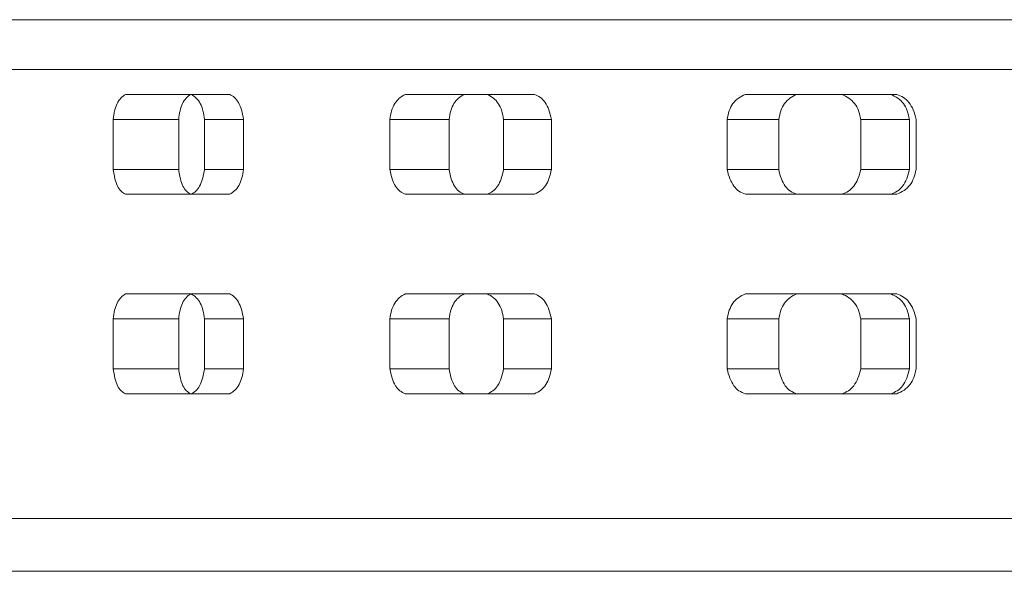
# Model space of a CAD drawing. Units: inches. Extents: x 44 to 254, y -43 to 254.
# Drawn here: x 112 to 113, y 125 to 126 of the extents above; entities that cross this region are included whole.
import ezdxf

# ---------------------------------------------------------------- set-up
doc = ezdxf.new("R2010")
doc.units = ezdxf.units.IN
doc.header["$MEASUREMENT"] = 0

# ---------------------------------------------------------------- blocks, each defined once
blk = doc.blocks.new('block 111')
at = {"color": 7, "lineweight": 9, "true_color": 0xffffff}
blk.add_open_spline([(112.77107, 125.82505), (112.77021, 125.82195), (112.76934, 125.81868), (112.76814, 125.81558), (112.7671, 125.81299), (112.76573, 125.81041), (112.764, 125.80834), (112.76245, 125.80627), (112.76056, 125.80438), (112.75866, 125.80317), (112.75642, 125.8018), (112.75419, 125.80093), (112.75195, 125.80007)], degree=3, knots=[0, 0, 0, 0, 1, 1, 1, 2, 2, 2, 3, 3, 3, 4, 4, 4, 4], dxfattribs=at)
blk = doc.blocks.new('block 112')
at = {"color": 7, "lineweight": 9, "true_color": 0xffffff}
blk.add_open_spline([(112.75195, 125.90015), (112.75436, 125.89912), (112.75694, 125.89791), (112.75918, 125.89636), (112.76125, 125.89499), (112.76314, 125.89309), (112.76487, 125.89102), (112.76642, 125.88878), (112.76779, 125.88655), (112.76883, 125.88379), (112.76986, 125.88103), (112.77038, 125.8781), (112.77107, 125.87518)], degree=3, knots=[0, 0, 0, 0, 1, 1, 1, 2, 2, 2, 3, 3, 3, 4, 4, 4, 4], dxfattribs=at)
blk = doc.blocks.new('block 113')
at = {"color": 7, "lineweight": 9, "true_color": 0xffffff}
blk.add_lwpolyline([(112.77107, 125.87518), (112.77107, 125.82505)], dxfattribs=at)
blk = doc.blocks.new('block 114')
at = {"color": 7, "lineweight": 9, "true_color": 0xffffff}
blk.add_open_spline([(112.41295, 125.82505), (112.41226, 125.82195), (112.41157, 125.81868), (112.41054, 125.81558), (112.40968, 125.81299), (112.40847, 125.81041), (112.40692, 125.80834), (112.40571, 125.80627), (112.40399, 125.80438), (112.40227, 125.80317), (112.40055, 125.8018), (112.39848, 125.80093), (112.39658, 125.80007)], degree=3, knots=[0, 0, 0, 0, 1, 1, 1, 2, 2, 2, 3, 3, 3, 4, 4, 4, 4], dxfattribs=at)
blk = doc.blocks.new('block 115')
at = {"color": 7, "lineweight": 9, "true_color": 0xffffff}
blk.add_open_spline([(112.39658, 125.90015), (112.39865, 125.89912), (112.40089, 125.89791), (112.40279, 125.89636), (112.40468, 125.89499), (112.40623, 125.89309), (112.40761, 125.89102), (112.40899, 125.88878), (112.41019, 125.88655), (112.41105, 125.88379), (112.41192, 125.88103), (112.41243, 125.8781), (112.41295, 125.87518)], degree=3, knots=[0, 0, 0, 0, 1, 1, 1, 2, 2, 2, 3, 3, 3, 4, 4, 4, 4], dxfattribs=at)
blk = doc.blocks.new('block 116')
at = {"color": 7, "lineweight": 9, "true_color": 0xffffff}
blk.add_lwpolyline([(112.41295, 125.87518), (112.41295, 125.82505)], dxfattribs=at)
blk = doc.blocks.new('block 117')
at = {"color": 7, "lineweight": 9, "true_color": 0xffffff}
blk.add_open_spline([(112.11305, 125.82505), (112.11254, 125.82195), (112.11202, 125.81868), (112.11116, 125.81558), (112.1103, 125.81299), (112.10944, 125.81041), (112.10823, 125.80834), (112.1072, 125.80627), (112.10582, 125.80438), (112.10444, 125.80317), (112.10306, 125.8018), (112.10134, 125.80093), (112.09979, 125.80007)], degree=3, knots=[0, 0, 0, 0, 1, 1, 1, 2, 2, 2, 3, 3, 3, 4, 4, 4, 4], dxfattribs=at)
blk = doc.blocks.new('block 118')
at = {"color": 7, "lineweight": 9, "true_color": 0xffffff}
blk.add_open_spline([(112.09979, 125.90015), (112.10151, 125.89912), (112.10323, 125.89791), (112.10479, 125.89636), (112.10634, 125.89499), (112.10771, 125.89309), (112.10875, 125.89102), (112.10995, 125.88878), (112.11081, 125.88655), (112.1115, 125.88379), (112.11236, 125.88103), (112.11271, 125.8781), (112.11305, 125.87518)], degree=3, knots=[0, 0, 0, 0, 1, 1, 1, 2, 2, 2, 3, 3, 3, 4, 4, 4, 4], dxfattribs=at)
blk = doc.blocks.new('block 119')
at = {"color": 7, "lineweight": 9, "true_color": 0xffffff}
blk.add_lwpolyline([(112.11305, 125.87518), (112.11305, 125.82505)], dxfattribs=at)
blk = doc.blocks.new('block 144')
at = {"color": 7, "lineweight": 9, "true_color": 0xffffff}
blk.add_open_spline([(112.02141, 125.82505), (112.0221, 125.82195), (112.02262, 125.81868), (112.02331, 125.81558), (112.024, 125.81299), (112.02486, 125.81041), (112.02589, 125.80834), (112.02693, 125.80627), (112.02813, 125.80438), (112.02951, 125.80317), (112.03089, 125.8018), (112.03227, 125.80093), (112.03382, 125.80007)], degree=3, knots=[0, 0, 0, 0, 1, 1, 1, 2, 2, 2, 3, 3, 3, 4, 4, 4, 4], dxfattribs=at)
blk = doc.blocks.new('block 145')
at = {"color": 7, "lineweight": 9, "true_color": 0xffffff}
blk.add_lwpolyline([(112.03382, 125.80007), (112.13837, 125.80007)], dxfattribs=at)
blk = doc.blocks.new('block 146')
at = {"color": 7, "lineweight": 9, "true_color": 0xffffff}
blk.add_open_spline([(112.13837, 125.80007), (112.1401, 125.80128), (112.14199, 125.80231), (112.14354, 125.80386), (112.14509, 125.80524), (112.14647, 125.80714), (112.14768, 125.80937), (112.14888, 125.81144), (112.14974, 125.81385), (112.1506, 125.81644), (112.15129, 125.81919), (112.15164, 125.82212), (112.15216, 125.82505)], degree=3, knots=[0, 0, 0, 0, 1, 1, 1, 2, 2, 2, 3, 3, 3, 4, 4, 4, 4], dxfattribs=at)
blk = doc.blocks.new('block 147')
at = {"color": 7, "lineweight": 9, "true_color": 0xffffff}
blk.add_lwpolyline([(112.15216, 125.82505), (112.15216, 125.87518)], dxfattribs=at)
blk = doc.blocks.new('block 148')
at = {"color": 7, "lineweight": 9, "true_color": 0xffffff}
blk.add_open_spline([(112.15216, 125.87518), (112.15164, 125.87845), (112.15095, 125.88172), (112.15009, 125.88465), (112.14923, 125.88741), (112.14837, 125.88982), (112.14716, 125.89206), (112.14595, 125.89412), (112.14458, 125.89585), (112.1432, 125.89722), (112.14165, 125.89843), (112.13993, 125.89929), (112.13837, 125.90015)], degree=3, knots=[0, 0, 0, 0, 1, 1, 1, 2, 2, 2, 3, 3, 3, 4, 4, 4, 4], dxfattribs=at)
blk = doc.blocks.new('block 149')
at = {"color": 7, "lineweight": 9, "true_color": 0xffffff}
blk.add_lwpolyline([(112.13837, 125.90015), (112.03382, 125.90015)], dxfattribs=at)
blk = doc.blocks.new('block 150')
at = {"color": 7, "lineweight": 9, "true_color": 0xffffff}
blk.add_open_spline([(112.03382, 125.90015), (112.03227, 125.89912), (112.03054, 125.89791), (112.02917, 125.89636), (112.02779, 125.89499), (112.02658, 125.89309), (112.02555, 125.89102), (112.02451, 125.88878), (112.02348, 125.88655), (112.02296, 125.88379), (112.02228, 125.88103), (112.02193, 125.8781), (112.02141, 125.87518)], degree=3, knots=[0, 0, 0, 0, 1, 1, 1, 2, 2, 2, 3, 3, 3, 4, 4, 4, 4], dxfattribs=at)
blk = doc.blocks.new('block 151')
at = {"color": 7, "lineweight": 9, "true_color": 0xffffff}
blk.add_lwpolyline([(112.02141, 125.87518), (112.02141, 125.82505)], dxfattribs=at)
blk = doc.blocks.new('block 152')
at = {"color": 7, "lineweight": 9, "true_color": 0xffffff}
blk.add_open_spline([(112.29892, 125.82505), (112.29961, 125.82195), (112.30012, 125.81868), (112.30116, 125.81558), (112.30202, 125.81299), (112.30322, 125.81041), (112.3046, 125.80834), (112.30581, 125.80627), (112.30736, 125.80438), (112.30891, 125.80317), (112.31063, 125.8018), (112.31252, 125.80093), (112.31442, 125.80007)], degree=3, knots=[0, 0, 0, 0, 1, 1, 1, 2, 2, 2, 3, 3, 3, 4, 4, 4, 4], dxfattribs=at)
blk = doc.blocks.new('block 153')
at = {"color": 7, "lineweight": 9, "true_color": 0xffffff}
blk.add_lwpolyline([(112.31442, 125.80007), (112.44395, 125.80007)], dxfattribs=at)
blk = doc.blocks.new('block 154')
at = {"color": 7, "lineweight": 9, "true_color": 0xffffff}
blk.add_open_spline([(112.44395, 125.80007), (112.44619, 125.80128), (112.44826, 125.80231), (112.45033, 125.80386), (112.45222, 125.80524), (112.45395, 125.80714), (112.45532, 125.80937), (112.4567, 125.81144), (112.45791, 125.81385), (112.45877, 125.81644), (112.4598, 125.81919), (112.46032, 125.82212), (112.46084, 125.82505)], degree=3, knots=[0, 0, 0, 0, 1, 1, 1, 2, 2, 2, 3, 3, 3, 4, 4, 4, 4], dxfattribs=at)
blk = doc.blocks.new('block 155')
at = {"color": 7, "lineweight": 9, "true_color": 0xffffff}
blk.add_lwpolyline([(112.46084, 125.82505), (112.46084, 125.87518)], dxfattribs=at)
blk = doc.blocks.new('block 156')
at = {"color": 7, "lineweight": 9, "true_color": 0xffffff}
blk.add_open_spline([(112.46084, 125.87518), (112.46015, 125.87845), (112.45929, 125.88172), (112.45825, 125.88465), (112.45739, 125.88741), (112.45618, 125.88982), (112.45463, 125.89206), (112.45326, 125.89412), (112.45171, 125.89585), (112.44981, 125.89722), (112.44792, 125.89843), (112.44602, 125.89929), (112.44395, 125.90015)], degree=3, knots=[0, 0, 0, 0, 1, 1, 1, 2, 2, 2, 3, 3, 3, 4, 4, 4, 4], dxfattribs=at)
blk = doc.blocks.new('block 157')
at = {"color": 7, "lineweight": 9, "true_color": 0xffffff}
blk.add_lwpolyline([(112.44395, 125.90015), (112.31442, 125.90015)], dxfattribs=at)
blk = doc.blocks.new('block 158')
at = {"color": 7, "lineweight": 9, "true_color": 0xffffff}
blk.add_open_spline([(112.31442, 125.90015), (112.31235, 125.89912), (112.31029, 125.89791), (112.30839, 125.89636), (112.30684, 125.89499), (112.30529, 125.89309), (112.30391, 125.89102), (112.30253, 125.88878), (112.3015, 125.88655), (112.30064, 125.88379), (112.29978, 125.88103), (112.29943, 125.8781), (112.29892, 125.87518)], degree=3, knots=[0, 0, 0, 0, 1, 1, 1, 2, 2, 2, 3, 3, 3, 4, 4, 4, 4], dxfattribs=at)
blk = doc.blocks.new('block 159')
at = {"color": 7, "lineweight": 9, "true_color": 0xffffff}
blk.add_lwpolyline([(112.29892, 125.87518), (112.29892, 125.82505)], dxfattribs=at)
blk = doc.blocks.new('block 160')
at = {"color": 7, "lineweight": 9, "true_color": 0xffffff}
blk.add_open_spline([(112.63705, 125.82505), (112.63774, 125.82195), (112.6386, 125.81868), (112.63981, 125.81558), (112.64084, 125.81299), (112.64222, 125.81041), (112.64377, 125.80834), (112.64532, 125.80627), (112.64704, 125.80438), (112.64894, 125.80317), (112.65101, 125.8018), (112.65324, 125.80093), (112.65531, 125.80007)], degree=3, knots=[0, 0, 0, 0, 1, 1, 1, 2, 2, 2, 3, 3, 3, 4, 4, 4, 4], dxfattribs=at)
blk = doc.blocks.new('block 161')
at = {"color": 7, "lineweight": 9, "true_color": 0xffffff}
blk.add_lwpolyline([(112.65531, 125.80007), (112.80707, 125.80007)], dxfattribs=at)
blk = doc.blocks.new('block 162')
at = {"color": 7, "lineweight": 9, "true_color": 0xffffff}
blk.add_open_spline([(112.80707, 125.80007), (112.80948, 125.80128), (112.81206, 125.80231), (112.81447, 125.80386), (112.81654, 125.80524), (112.81844, 125.80714), (112.82016, 125.80937), (112.82188, 125.81144), (112.82326, 125.81385), (112.82412, 125.81644), (112.82533, 125.81919), (112.82584, 125.82212), (112.82653, 125.82505)], degree=3, knots=[0, 0, 0, 0, 1, 1, 1, 2, 2, 2, 3, 3, 3, 4, 4, 4, 4], dxfattribs=at)
blk = doc.blocks.new('block 163')
at = {"color": 7, "lineweight": 9, "true_color": 0xffffff}
blk.add_lwpolyline([(112.82653, 125.82505), (112.82653, 125.87518)], dxfattribs=at)
blk = doc.blocks.new('block 164')
at = {"color": 7, "lineweight": 9, "true_color": 0xffffff}
blk.add_open_spline([(112.82653, 125.87518), (112.82567, 125.87845), (112.82481, 125.88172), (112.8236, 125.88465), (112.82257, 125.88741), (112.82102, 125.88982), (112.8193, 125.89206), (112.81775, 125.89412), (112.81585, 125.89585), (112.81379, 125.89722), (112.81172, 125.89843), (112.80931, 125.89929), (112.80707, 125.90015)], degree=3, knots=[0, 0, 0, 0, 1, 1, 1, 2, 2, 2, 3, 3, 3, 4, 4, 4, 4], dxfattribs=at)
blk = doc.blocks.new('block 165')
at = {"color": 7, "lineweight": 9, "true_color": 0xffffff}
blk.add_lwpolyline([(112.80707, 125.90015), (112.65531, 125.90015)], dxfattribs=at)
blk = doc.blocks.new('block 166')
at = {"color": 7, "lineweight": 9, "true_color": 0xffffff}
blk.add_open_spline([(112.65531, 125.90015), (112.65307, 125.89912), (112.65066, 125.89791), (112.64842, 125.89636), (112.64635, 125.89499), (112.64463, 125.89309), (112.64291, 125.89102), (112.64153, 125.88878), (112.64015, 125.88655), (112.63912, 125.88379), (112.63826, 125.88103), (112.63757, 125.8781), (112.63705, 125.87518)], degree=3, knots=[0, 0, 0, 0, 1, 1, 1, 2, 2, 2, 3, 3, 3, 4, 4, 4, 4], dxfattribs=at)
blk = doc.blocks.new('block 167')
at = {"color": 7, "lineweight": 9, "true_color": 0xffffff}
blk.add_lwpolyline([(112.63705, 125.87518), (112.63705, 125.82505)], dxfattribs=at)
blk = doc.blocks.new('block 398')
at = {"color": 7, "lineweight": 9, "true_color": 0xffffff}
blk.add_open_spline([(112.65531, 125.70017), (112.65307, 125.69913), (112.65066, 125.69793), (112.64842, 125.69638), (112.64635, 125.695), (112.64463, 125.6931), (112.64291, 125.69086), (112.64153, 125.6888), (112.64015, 125.68639), (112.63912, 125.6838), (112.63826, 125.68105), (112.63757, 125.67812), (112.63705, 125.67519)], degree=3, knots=[0, 0, 0, 0, 1, 1, 1, 2, 2, 2, 3, 3, 3, 4, 4, 4, 4], dxfattribs=at)
blk = doc.blocks.new('block 399')
at = {"color": 7, "lineweight": 9, "true_color": 0xffffff}
blk.add_lwpolyline([(112.63705, 125.67519), (112.63705, 125.62506)], dxfattribs=at)
blk = doc.blocks.new('block 400')
at = {"color": 7, "lineweight": 9, "true_color": 0xffffff}
blk.add_open_spline([(112.63705, 125.62506), (112.63774, 125.62196), (112.6386, 125.61869), (112.63981, 125.61559), (112.64084, 125.613), (112.64222, 125.61042), (112.64377, 125.60818), (112.64532, 125.60611), (112.64704, 125.60439), (112.64894, 125.60319), (112.65101, 125.60181), (112.65324, 125.60095), (112.65531, 125.60009)], degree=3, knots=[0, 0, 0, 0, 1, 1, 1, 2, 2, 2, 3, 3, 3, 4, 4, 4, 4], dxfattribs=at)
blk = doc.blocks.new('block 401')
at = {"color": 7, "lineweight": 9, "true_color": 0xffffff}
blk.add_lwpolyline([(112.65531, 125.60009), (112.80707, 125.60009)], dxfattribs=at)
blk = doc.blocks.new('block 402')
at = {"color": 7, "lineweight": 9, "true_color": 0xffffff}
blk.add_open_spline([(112.80707, 125.60009), (112.80948, 125.60129), (112.81206, 125.60232), (112.81447, 125.60388), (112.81654, 125.60525), (112.81844, 125.60715), (112.82016, 125.60939), (112.82188, 125.61145), (112.82326, 125.61369), (112.82412, 125.61645), (112.82533, 125.61921), (112.82584, 125.62213), (112.82653, 125.62506)], degree=3, knots=[0, 0, 0, 0, 1, 1, 1, 2, 2, 2, 3, 3, 3, 4, 4, 4, 4], dxfattribs=at)
blk = doc.blocks.new('block 403')
at = {"color": 7, "lineweight": 9, "true_color": 0xffffff}
blk.add_lwpolyline([(112.82653, 125.62506), (112.82653, 125.67519)], dxfattribs=at)
blk = doc.blocks.new('block 404')
at = {"color": 7, "lineweight": 9, "true_color": 0xffffff}
blk.add_open_spline([(112.82653, 125.67519), (112.82567, 125.67846), (112.82481, 125.68156), (112.8236, 125.68466), (112.82257, 125.68742), (112.82102, 125.68983), (112.8193, 125.6919), (112.81775, 125.69414), (112.81585, 125.69586), (112.81379, 125.69706), (112.81172, 125.69844), (112.80931, 125.6993), (112.80707, 125.70017)], degree=3, knots=[0, 0, 0, 0, 1, 1, 1, 2, 2, 2, 3, 3, 3, 4, 4, 4, 4], dxfattribs=at)
blk = doc.blocks.new('block 405')
at = {"color": 7, "lineweight": 9, "true_color": 0xffffff}
blk.add_lwpolyline([(112.80707, 125.70017), (112.65531, 125.70017)], dxfattribs=at)
blk = doc.blocks.new('block 406')
at = {"color": 7, "lineweight": 9, "true_color": 0xffffff}
blk.add_open_spline([(112.31442, 125.70017), (112.31235, 125.69913), (112.31029, 125.69793), (112.30839, 125.69638), (112.30684, 125.695), (112.30529, 125.6931), (112.30391, 125.69086), (112.30253, 125.6888), (112.3015, 125.68639), (112.30064, 125.6838), (112.29978, 125.68105), (112.29943, 125.67812), (112.29892, 125.67519)], degree=3, knots=[0, 0, 0, 0, 1, 1, 1, 2, 2, 2, 3, 3, 3, 4, 4, 4, 4], dxfattribs=at)
blk = doc.blocks.new('block 407')
at = {"color": 7, "lineweight": 9, "true_color": 0xffffff}
blk.add_lwpolyline([(112.29892, 125.67519), (112.29892, 125.62506)], dxfattribs=at)
blk = doc.blocks.new('block 408')
at = {"color": 7, "lineweight": 9, "true_color": 0xffffff}
blk.add_open_spline([(112.29892, 125.62506), (112.29961, 125.62196), (112.30012, 125.61869), (112.30116, 125.61559), (112.30202, 125.613), (112.30322, 125.61042), (112.3046, 125.60818), (112.30581, 125.60611), (112.30736, 125.60439), (112.30891, 125.60319), (112.31063, 125.60181), (112.31252, 125.60095), (112.31442, 125.60009)], degree=3, knots=[0, 0, 0, 0, 1, 1, 1, 2, 2, 2, 3, 3, 3, 4, 4, 4, 4], dxfattribs=at)
blk = doc.blocks.new('block 409')
at = {"color": 7, "lineweight": 9, "true_color": 0xffffff}
blk.add_lwpolyline([(112.31442, 125.60009), (112.44395, 125.60009)], dxfattribs=at)
blk = doc.blocks.new('block 410')
at = {"color": 7, "lineweight": 9, "true_color": 0xffffff}
blk.add_open_spline([(112.44395, 125.60009), (112.44619, 125.60129), (112.44826, 125.60232), (112.45033, 125.60388), (112.45222, 125.60525), (112.45395, 125.60715), (112.45532, 125.60939), (112.4567, 125.61145), (112.45791, 125.61369), (112.45877, 125.61645), (112.4598, 125.61921), (112.46032, 125.62213), (112.46084, 125.62506)], degree=3, knots=[0, 0, 0, 0, 1, 1, 1, 2, 2, 2, 3, 3, 3, 4, 4, 4, 4], dxfattribs=at)
blk = doc.blocks.new('block 411')
at = {"color": 7, "lineweight": 9, "true_color": 0xffffff}
blk.add_lwpolyline([(112.46084, 125.62506), (112.46084, 125.67519)], dxfattribs=at)
blk = doc.blocks.new('block 412')
at = {"color": 7, "lineweight": 9, "true_color": 0xffffff}
blk.add_open_spline([(112.46084, 125.67519), (112.46015, 125.67846), (112.45929, 125.68156), (112.45825, 125.68466), (112.45739, 125.68742), (112.45618, 125.68983), (112.45463, 125.6919), (112.45326, 125.69414), (112.45171, 125.69586), (112.44981, 125.69706), (112.44792, 125.69844), (112.44602, 125.6993), (112.44395, 125.70017)], degree=3, knots=[0, 0, 0, 0, 1, 1, 1, 2, 2, 2, 3, 3, 3, 4, 4, 4, 4], dxfattribs=at)
blk = doc.blocks.new('block 413')
at = {"color": 7, "lineweight": 9, "true_color": 0xffffff}
blk.add_lwpolyline([(112.44395, 125.70017), (112.31442, 125.70017)], dxfattribs=at)
blk = doc.blocks.new('block 414')
at = {"color": 7, "lineweight": 9, "true_color": 0xffffff}
blk.add_open_spline([(112.03382, 125.70017), (112.03227, 125.69913), (112.03054, 125.69793), (112.02917, 125.69638), (112.02779, 125.695), (112.02658, 125.6931), (112.02555, 125.69086), (112.02451, 125.6888), (112.02348, 125.68639), (112.02296, 125.6838), (112.02228, 125.68105), (112.02193, 125.67812), (112.02141, 125.67519)], degree=3, knots=[0, 0, 0, 0, 1, 1, 1, 2, 2, 2, 3, 3, 3, 4, 4, 4, 4], dxfattribs=at)
blk = doc.blocks.new('block 415')
at = {"color": 7, "lineweight": 9, "true_color": 0xffffff}
blk.add_lwpolyline([(112.02141, 125.67519), (112.02141, 125.62506)], dxfattribs=at)
blk = doc.blocks.new('block 416')
at = {"color": 7, "lineweight": 9, "true_color": 0xffffff}
blk.add_open_spline([(112.02141, 125.62506), (112.0221, 125.62196), (112.02262, 125.61869), (112.02331, 125.61559), (112.024, 125.613), (112.02486, 125.61042), (112.02589, 125.60818), (112.02693, 125.60611), (112.02813, 125.60439), (112.02951, 125.60319), (112.03089, 125.60181), (112.03227, 125.60095), (112.03382, 125.60009)], degree=3, knots=[0, 0, 0, 0, 1, 1, 1, 2, 2, 2, 3, 3, 3, 4, 4, 4, 4], dxfattribs=at)
blk = doc.blocks.new('block 417')
at = {"color": 7, "lineweight": 9, "true_color": 0xffffff}
blk.add_lwpolyline([(112.03382, 125.60009), (112.13837, 125.60009)], dxfattribs=at)
blk = doc.blocks.new('block 418')
at = {"color": 7, "lineweight": 9, "true_color": 0xffffff}
blk.add_open_spline([(112.13837, 125.60009), (112.1401, 125.60129), (112.14199, 125.60232), (112.14354, 125.60388), (112.14509, 125.60525), (112.14647, 125.60715), (112.14768, 125.60939), (112.14888, 125.61145), (112.14974, 125.61369), (112.1506, 125.61645), (112.15129, 125.61921), (112.15164, 125.62213), (112.15216, 125.62506)], degree=3, knots=[0, 0, 0, 0, 1, 1, 1, 2, 2, 2, 3, 3, 3, 4, 4, 4, 4], dxfattribs=at)
blk = doc.blocks.new('block 419')
at = {"color": 7, "lineweight": 9, "true_color": 0xffffff}
blk.add_lwpolyline([(112.15216, 125.62506), (112.15216, 125.67519)], dxfattribs=at)
blk = doc.blocks.new('block 420')
at = {"color": 7, "lineweight": 9, "true_color": 0xffffff}
blk.add_open_spline([(112.15216, 125.67519), (112.15164, 125.67846), (112.15095, 125.68156), (112.15009, 125.68466), (112.14923, 125.68742), (112.14837, 125.68983), (112.14716, 125.6919), (112.14595, 125.69414), (112.14458, 125.69586), (112.1432, 125.69706), (112.14165, 125.69844), (112.13993, 125.6993), (112.13837, 125.70017)], degree=3, knots=[0, 0, 0, 0, 1, 1, 1, 2, 2, 2, 3, 3, 3, 4, 4, 4, 4], dxfattribs=at)
blk = doc.blocks.new('block 421')
at = {"color": 7, "lineweight": 9, "true_color": 0xffffff}
blk.add_lwpolyline([(112.13837, 125.70017), (112.03382, 125.70017)], dxfattribs=at)
blk = doc.blocks.new('block 446')
at = {"color": 7, "lineweight": 9, "true_color": 0xffffff}
blk.add_open_spline([(112.09979, 125.70017), (112.10151, 125.69913), (112.10323, 125.69793), (112.10479, 125.69638), (112.10634, 125.695), (112.10771, 125.6931), (112.10875, 125.69086), (112.10995, 125.6888), (112.11081, 125.68639), (112.1115, 125.6838), (112.11236, 125.68105), (112.11271, 125.67812), (112.11305, 125.67519)], degree=3, knots=[0, 0, 0, 0, 1, 1, 1, 2, 2, 2, 3, 3, 3, 4, 4, 4, 4], dxfattribs=at)
blk = doc.blocks.new('block 447')
at = {"color": 7, "lineweight": 9, "true_color": 0xffffff}
blk.add_lwpolyline([(112.11305, 125.67519), (112.11305, 125.62506)], dxfattribs=at)
blk = doc.blocks.new('block 448')
at = {"color": 7, "lineweight": 9, "true_color": 0xffffff}
blk.add_open_spline([(112.11305, 125.62506), (112.11254, 125.62196), (112.11202, 125.61869), (112.11116, 125.61559), (112.1103, 125.613), (112.10944, 125.61042), (112.10823, 125.60818), (112.1072, 125.60611), (112.10582, 125.60439), (112.10444, 125.60319), (112.10306, 125.60181), (112.10134, 125.60095), (112.09979, 125.60009)], degree=3, knots=[0, 0, 0, 0, 1, 1, 1, 2, 2, 2, 3, 3, 3, 4, 4, 4, 4], dxfattribs=at)
blk = doc.blocks.new('block 449')
at = {"color": 7, "lineweight": 9, "true_color": 0xffffff}
blk.add_open_spline([(112.39658, 125.70017), (112.39865, 125.69913), (112.40089, 125.69793), (112.40279, 125.69638), (112.40468, 125.695), (112.40623, 125.6931), (112.40761, 125.69086), (112.40899, 125.6888), (112.41019, 125.68639), (112.41105, 125.6838), (112.41192, 125.68105), (112.41243, 125.67812), (112.41295, 125.67519)], degree=3, knots=[0, 0, 0, 0, 1, 1, 1, 2, 2, 2, 3, 3, 3, 4, 4, 4, 4], dxfattribs=at)
blk = doc.blocks.new('block 450')
at = {"color": 7, "lineweight": 9, "true_color": 0xffffff}
blk.add_lwpolyline([(112.41295, 125.67519), (112.41295, 125.62506)], dxfattribs=at)
blk = doc.blocks.new('block 451')
at = {"color": 7, "lineweight": 9, "true_color": 0xffffff}
blk.add_open_spline([(112.41295, 125.62506), (112.41226, 125.62196), (112.41157, 125.61869), (112.41054, 125.61559), (112.40968, 125.613), (112.40847, 125.61042), (112.40692, 125.60818), (112.40571, 125.60611), (112.40399, 125.60439), (112.40227, 125.60319), (112.40055, 125.60181), (112.39848, 125.60095), (112.39658, 125.60009)], degree=3, knots=[0, 0, 0, 0, 1, 1, 1, 2, 2, 2, 3, 3, 3, 4, 4, 4, 4], dxfattribs=at)
blk = doc.blocks.new('block 452')
at = {"color": 7, "lineweight": 9, "true_color": 0xffffff}
blk.add_open_spline([(112.75195, 125.70017), (112.75436, 125.69913), (112.75694, 125.69793), (112.75918, 125.69638), (112.76125, 125.695), (112.76314, 125.6931), (112.76487, 125.69086), (112.76642, 125.6888), (112.76779, 125.68639), (112.76883, 125.6838), (112.76986, 125.68105), (112.77038, 125.67812), (112.77107, 125.67519)], degree=3, knots=[0, 0, 0, 0, 1, 1, 1, 2, 2, 2, 3, 3, 3, 4, 4, 4, 4], dxfattribs=at)
blk = doc.blocks.new('block 453')
at = {"color": 7, "lineweight": 9, "true_color": 0xffffff}
blk.add_lwpolyline([(112.77107, 125.67519), (112.77107, 125.62506)], dxfattribs=at)
blk = doc.blocks.new('block 454')
at = {"color": 7, "lineweight": 9, "true_color": 0xffffff}
blk.add_open_spline([(112.77107, 125.62506), (112.77021, 125.62196), (112.76934, 125.61869), (112.76814, 125.61559), (112.7671, 125.613), (112.76573, 125.61042), (112.764, 125.60818), (112.76245, 125.60611), (112.76056, 125.60439), (112.75866, 125.60319), (112.75642, 125.60181), (112.75419, 125.60095), (112.75195, 125.60009)], degree=3, knots=[0, 0, 0, 0, 1, 1, 1, 2, 2, 2, 3, 3, 3, 4, 4, 4, 4], dxfattribs=at)
blk = doc.blocks.new('block 505')
at = {"color": 7, "lineweight": 9, "true_color": 0xffffff}
blk.add_open_spline([(112.80104, 125.90015), (112.80345, 125.89912), (112.80586, 125.89791), (112.80827, 125.89636), (112.81017, 125.89499), (112.81206, 125.89309), (112.81379, 125.89102), (112.81534, 125.88878), (112.81654, 125.88655), (112.81758, 125.88379), (112.81861, 125.88103), (112.81913, 125.8781), (112.81981, 125.87518)], degree=3, knots=[0, 0, 0, 0, 1, 1, 1, 2, 2, 2, 3, 3, 3, 4, 4, 4, 4], dxfattribs=at)
blk = doc.blocks.new('block 506')
at = {"color": 7, "lineweight": 9, "true_color": 0xffffff}
blk.add_open_spline([(112.81981, 125.82505), (112.81895, 125.82195), (112.81826, 125.81868), (112.81706, 125.81558), (112.81585, 125.81299), (112.81447, 125.81041), (112.81292, 125.80834), (112.81137, 125.80627), (112.80965, 125.80438), (112.80758, 125.80317), (112.80552, 125.8018), (112.80328, 125.80093), (112.80104, 125.80007)], degree=3, knots=[0, 0, 0, 0, 1, 1, 1, 2, 2, 2, 3, 3, 3, 4, 4, 4, 4], dxfattribs=at)
blk = doc.blocks.new('block 507')
at = {"color": 7, "lineweight": 9, "true_color": 0xffffff}
blk.add_lwpolyline([(112.81981, 125.87518), (112.81981, 125.82505)], dxfattribs=at)
blk = doc.blocks.new('block 511')
at = {"color": 7, "lineweight": 9, "true_color": 0xffffff}
blk.add_open_spline([(112.0991, 125.90015), (112.09755, 125.89912), (112.096, 125.89791), (112.09462, 125.89636), (112.09324, 125.89499), (112.09204, 125.89309), (112.091, 125.89102), (112.08997, 125.88878), (112.08911, 125.88655), (112.08859, 125.88379), (112.0879, 125.88103), (112.08756, 125.8781), (112.08722, 125.87518)], degree=3, knots=[0, 0, 0, 0, 1, 1, 1, 2, 2, 2, 3, 3, 3, 4, 4, 4, 4], dxfattribs=at)
blk = doc.blocks.new('block 512')
at = {"color": 7, "lineweight": 9, "true_color": 0xffffff}
blk.add_open_spline([(112.08722, 125.82505), (112.08756, 125.82195), (112.08808, 125.81868), (112.08894, 125.81558), (112.08963, 125.81299), (112.09049, 125.81041), (112.09152, 125.80834), (112.09256, 125.80627), (112.09359, 125.80438), (112.09497, 125.80317), (112.09617, 125.8018), (112.09772, 125.80093), (112.0991, 125.80007)], degree=3, knots=[0, 0, 0, 0, 1, 1, 1, 2, 2, 2, 3, 3, 3, 4, 4, 4, 4], dxfattribs=at)
blk = doc.blocks.new('block 513')
at = {"color": 7, "lineweight": 9, "true_color": 0xffffff}
blk.add_lwpolyline([(112.08722, 125.87518), (112.08722, 125.82505)], dxfattribs=at)
blk = doc.blocks.new('block 514')
at = {"color": 7, "lineweight": 9, "true_color": 0xffffff}
blk.add_open_spline([(112.3735, 125.90015), (112.37144, 125.89912), (112.36937, 125.89791), (112.36765, 125.89636), (112.36592, 125.89499), (112.36455, 125.89309), (112.36317, 125.89102), (112.36196, 125.88878), (112.36076, 125.88655), (112.36007, 125.88379), (112.35921, 125.88103), (112.35869, 125.8781), (112.35834, 125.87518)], degree=3, knots=[0, 0, 0, 0, 1, 1, 1, 2, 2, 2, 3, 3, 3, 4, 4, 4, 4], dxfattribs=at)
blk = doc.blocks.new('block 515')
at = {"color": 7, "lineweight": 9, "true_color": 0xffffff}
blk.add_open_spline([(112.35834, 125.82505), (112.35886, 125.82195), (112.35955, 125.81868), (112.36041, 125.81558), (112.36144, 125.81299), (112.36248, 125.81041), (112.36386, 125.80834), (112.36506, 125.80627), (112.36644, 125.80438), (112.36799, 125.80317), (112.36971, 125.8018), (112.37161, 125.80093), (112.3735, 125.80007)], degree=3, knots=[0, 0, 0, 0, 1, 1, 1, 2, 2, 2, 3, 3, 3, 4, 4, 4, 4], dxfattribs=at)
blk = doc.blocks.new('block 516')
at = {"color": 7, "lineweight": 9, "true_color": 0xffffff}
blk.add_lwpolyline([(112.35834, 125.87518), (112.35834, 125.82505)], dxfattribs=at)
blk = doc.blocks.new('block 517')
at = {"color": 7, "lineweight": 9, "true_color": 0xffffff}
blk.add_open_spline([(112.70682, 125.90015), (112.7044, 125.89912), (112.70199, 125.89791), (112.69993, 125.89636), (112.69786, 125.89499), (112.69614, 125.89309), (112.69459, 125.89102), (112.69304, 125.88878), (112.69183, 125.88655), (112.69097, 125.88379), (112.68993, 125.88103), (112.68942, 125.8781), (112.68873, 125.87518)], degree=3, knots=[0, 0, 0, 0, 1, 1, 1, 2, 2, 2, 3, 3, 3, 4, 4, 4, 4], dxfattribs=at)
blk = doc.blocks.new('block 518')
at = {"color": 7, "lineweight": 9, "true_color": 0xffffff}
blk.add_open_spline([(112.68873, 125.82505), (112.68959, 125.82195), (112.69028, 125.81868), (112.69148, 125.81558), (112.69252, 125.81299), (112.69372, 125.81041), (112.69527, 125.80834), (112.69682, 125.80627), (112.69855, 125.80438), (112.70044, 125.80317), (112.70234, 125.8018), (112.70458, 125.80093), (112.70682, 125.80007)], degree=3, knots=[0, 0, 0, 0, 1, 1, 1, 2, 2, 2, 3, 3, 3, 4, 4, 4, 4], dxfattribs=at)
blk = doc.blocks.new('block 519')
at = {"color": 7, "lineweight": 9, "true_color": 0xffffff}
blk.add_lwpolyline([(112.68873, 125.87518), (112.68873, 125.82505)], dxfattribs=at)
blk = doc.blocks.new('block 582')
at = {"color": 7, "lineweight": 9, "true_color": 0xffffff}
blk.add_open_spline([(112.68873, 125.62506), (112.68959, 125.62196), (112.69028, 125.61869), (112.69148, 125.61559), (112.69252, 125.613), (112.69372, 125.61042), (112.69527, 125.60818), (112.69682, 125.60611), (112.69855, 125.60439), (112.70044, 125.60319), (112.70234, 125.60181), (112.70458, 125.60095), (112.70682, 125.60009)], degree=3, knots=[0, 0, 0, 0, 1, 1, 1, 2, 2, 2, 3, 3, 3, 4, 4, 4, 4], dxfattribs=at)
blk = doc.blocks.new('block 583')
at = {"color": 7, "lineweight": 9, "true_color": 0xffffff}
blk.add_lwpolyline([(112.68873, 125.67519), (112.68873, 125.62506)], dxfattribs=at)
blk = doc.blocks.new('block 584')
at = {"color": 7, "lineweight": 9, "true_color": 0xffffff}
blk.add_open_spline([(112.70682, 125.70017), (112.7044, 125.69913), (112.70199, 125.69793), (112.69993, 125.69638), (112.69786, 125.695), (112.69614, 125.6931), (112.69459, 125.69086), (112.69304, 125.6888), (112.69183, 125.68639), (112.69097, 125.6838), (112.68993, 125.68105), (112.68942, 125.67812), (112.68873, 125.67519)], degree=3, knots=[0, 0, 0, 0, 1, 1, 1, 2, 2, 2, 3, 3, 3, 4, 4, 4, 4], dxfattribs=at)
blk = doc.blocks.new('block 585')
at = {"color": 7, "lineweight": 9, "true_color": 0xffffff}
blk.add_open_spline([(112.35834, 125.62506), (112.35886, 125.62196), (112.35955, 125.61869), (112.36041, 125.61559), (112.36144, 125.613), (112.36248, 125.61042), (112.36386, 125.60818), (112.36506, 125.60611), (112.36644, 125.60439), (112.36799, 125.60319), (112.36971, 125.60181), (112.37161, 125.60095), (112.3735, 125.60009)], degree=3, knots=[0, 0, 0, 0, 1, 1, 1, 2, 2, 2, 3, 3, 3, 4, 4, 4, 4], dxfattribs=at)
blk = doc.blocks.new('block 586')
at = {"color": 7, "lineweight": 9, "true_color": 0xffffff}
blk.add_lwpolyline([(112.35834, 125.67519), (112.35834, 125.62506)], dxfattribs=at)
blk = doc.blocks.new('block 587')
at = {"color": 7, "lineweight": 9, "true_color": 0xffffff}
blk.add_open_spline([(112.3735, 125.70017), (112.37144, 125.69913), (112.36937, 125.69793), (112.36765, 125.69638), (112.36592, 125.695), (112.36455, 125.6931), (112.36317, 125.69086), (112.36196, 125.6888), (112.36076, 125.68639), (112.36007, 125.6838), (112.35921, 125.68105), (112.35869, 125.67812), (112.35834, 125.67519)], degree=3, knots=[0, 0, 0, 0, 1, 1, 1, 2, 2, 2, 3, 3, 3, 4, 4, 4, 4], dxfattribs=at)
blk = doc.blocks.new('block 588')
at = {"color": 7, "lineweight": 9, "true_color": 0xffffff}
blk.add_open_spline([(112.08722, 125.62506), (112.08756, 125.62196), (112.08808, 125.61869), (112.08894, 125.61559), (112.08963, 125.613), (112.09049, 125.61042), (112.09152, 125.60818), (112.09256, 125.60611), (112.09359, 125.60439), (112.09497, 125.60319), (112.09617, 125.60181), (112.09772, 125.60095), (112.0991, 125.60009)], degree=3, knots=[0, 0, 0, 0, 1, 1, 1, 2, 2, 2, 3, 3, 3, 4, 4, 4, 4], dxfattribs=at)
blk = doc.blocks.new('block 589')
at = {"color": 7, "lineweight": 9, "true_color": 0xffffff}
blk.add_lwpolyline([(112.08722, 125.67519), (112.08722, 125.62506)], dxfattribs=at)
blk = doc.blocks.new('block 590')
at = {"color": 7, "lineweight": 9, "true_color": 0xffffff}
blk.add_open_spline([(112.0991, 125.70017), (112.09755, 125.69913), (112.096, 125.69793), (112.09462, 125.69638), (112.09324, 125.695), (112.09204, 125.6931), (112.091, 125.69086), (112.08997, 125.6888), (112.08911, 125.68639), (112.08859, 125.6838), (112.0879, 125.68105), (112.08756, 125.67812), (112.08722, 125.67519)], degree=3, knots=[0, 0, 0, 0, 1, 1, 1, 2, 2, 2, 3, 3, 3, 4, 4, 4, 4], dxfattribs=at)
blk = doc.blocks.new('block 594')
at = {"color": 7, "lineweight": 9, "true_color": 0xffffff}
blk.add_open_spline([(112.81981, 125.62506), (112.81895, 125.62196), (112.81826, 125.61869), (112.81706, 125.61559), (112.81585, 125.613), (112.81447, 125.61042), (112.81292, 125.60818), (112.81137, 125.60611), (112.80965, 125.60439), (112.80758, 125.60319), (112.80552, 125.60181), (112.80328, 125.60095), (112.80104, 125.60009)], degree=3, knots=[0, 0, 0, 0, 1, 1, 1, 2, 2, 2, 3, 3, 3, 4, 4, 4, 4], dxfattribs=at)
blk = doc.blocks.new('block 595')
at = {"color": 7, "lineweight": 9, "true_color": 0xffffff}
blk.add_lwpolyline([(112.81981, 125.67519), (112.81981, 125.62506)], dxfattribs=at)
blk = doc.blocks.new('block 596')
at = {"color": 7, "lineweight": 9, "true_color": 0xffffff}
blk.add_open_spline([(112.80104, 125.70017), (112.80345, 125.69913), (112.80586, 125.69793), (112.80827, 125.69638), (112.81017, 125.695), (112.81206, 125.6931), (112.81379, 125.69086), (112.81534, 125.6888), (112.81654, 125.68639), (112.81758, 125.6838), (112.81861, 125.68105), (112.81913, 125.67812), (112.81981, 125.67519)], degree=3, knots=[0, 0, 0, 0, 1, 1, 1, 2, 2, 2, 3, 3, 3, 4, 4, 4, 4], dxfattribs=at)
blk = doc.blocks.new('block 633')
at = {"color": 7, "lineweight": 9, "true_color": 0xffffff}
blk.add_lwpolyline([(112.63705, 125.87518), (112.68873, 125.87518)], dxfattribs=at)
blk = doc.blocks.new('block 634')
at = {"color": 7, "lineweight": 9, "true_color": 0xffffff}
blk.add_lwpolyline([(112.63705, 125.62506), (112.68873, 125.62506)], dxfattribs=at)
blk = doc.blocks.new('block 635')
at = {"color": 7, "lineweight": 9, "true_color": 0xffffff}
blk.add_lwpolyline([(112.63705, 125.67519), (112.68873, 125.67519)], dxfattribs=at)
blk = doc.blocks.new('block 636')
at = {"color": 7, "lineweight": 9, "true_color": 0xffffff}
blk.add_lwpolyline([(112.63705, 125.82505), (112.68873, 125.82505)], dxfattribs=at)
blk = doc.blocks.new('block 641')
at = {"color": 7, "lineweight": 9, "true_color": 0xffffff}
blk.add_lwpolyline([(112.29892, 125.62506), (112.35834, 125.62506)], dxfattribs=at)
blk = doc.blocks.new('block 642')
at = {"color": 7, "lineweight": 9, "true_color": 0xffffff}
blk.add_lwpolyline([(112.29892, 125.87518), (112.35834, 125.87518)], dxfattribs=at)
blk = doc.blocks.new('block 643')
at = {"color": 7, "lineweight": 9, "true_color": 0xffffff}
blk.add_lwpolyline([(112.29892, 125.67519), (112.35834, 125.67519)], dxfattribs=at)
blk = doc.blocks.new('block 644')
at = {"color": 7, "lineweight": 9, "true_color": 0xffffff}
blk.add_lwpolyline([(112.29892, 125.82505), (112.35834, 125.82505)], dxfattribs=at)
blk = doc.blocks.new('block 649')
at = {"color": 7, "lineweight": 9, "true_color": 0xffffff}
blk.add_lwpolyline([(112.02141, 125.62506), (112.08722, 125.62506)], dxfattribs=at)
blk = doc.blocks.new('block 650')
at = {"color": 7, "lineweight": 9, "true_color": 0xffffff}
blk.add_lwpolyline([(112.02141, 125.87518), (112.08722, 125.87518)], dxfattribs=at)
blk = doc.blocks.new('block 651')
at = {"color": 7, "lineweight": 9, "true_color": 0xffffff}
blk.add_lwpolyline([(112.02141, 125.82505), (112.08722, 125.82505)], dxfattribs=at)
blk = doc.blocks.new('block 652')
at = {"color": 7, "lineweight": 9, "true_color": 0xffffff}
blk.add_lwpolyline([(112.02141, 125.67519), (112.08722, 125.67519)], dxfattribs=at)
blk = doc.blocks.new('block 685')
at = {"color": 7, "lineweight": 9, "true_color": 0xffffff}
blk.add_lwpolyline([(112.11305, 125.87518), (112.15216, 125.87518)], dxfattribs=at)
blk = doc.blocks.new('block 686')
at = {"color": 7, "lineweight": 9, "true_color": 0xffffff}
blk.add_lwpolyline([(112.11305, 125.67519), (112.15216, 125.67519)], dxfattribs=at)
blk = doc.blocks.new('block 687')
at = {"color": 7, "lineweight": 9, "true_color": 0xffffff}
blk.add_lwpolyline([(112.11305, 125.82505), (112.15216, 125.82505)], dxfattribs=at)
blk = doc.blocks.new('block 688')
at = {"color": 7, "lineweight": 9, "true_color": 0xffffff}
blk.add_lwpolyline([(112.11305, 125.62506), (112.15216, 125.62506)], dxfattribs=at)
blk = doc.blocks.new('block 693')
at = {"color": 7, "lineweight": 9, "true_color": 0xffffff}
blk.add_lwpolyline([(112.41295, 125.67519), (112.46084, 125.67519)], dxfattribs=at)
blk = doc.blocks.new('block 694')
at = {"color": 7, "lineweight": 9, "true_color": 0xffffff}
blk.add_lwpolyline([(112.41295, 125.62506), (112.46084, 125.62506)], dxfattribs=at)
blk = doc.blocks.new('block 695')
at = {"color": 7, "lineweight": 9, "true_color": 0xffffff}
blk.add_lwpolyline([(112.41295, 125.82505), (112.46084, 125.82505)], dxfattribs=at)
blk = doc.blocks.new('block 696')
at = {"color": 7, "lineweight": 9, "true_color": 0xffffff}
blk.add_lwpolyline([(112.41295, 125.87518), (112.46084, 125.87518)], dxfattribs=at)
blk = doc.blocks.new('block 697')
at = {"color": 7, "lineweight": 9, "true_color": 0xffffff}
blk.add_lwpolyline([(112.77107, 125.62506), (112.81981, 125.62506)], dxfattribs=at)
blk = doc.blocks.new('block 698')
at = {"color": 7, "lineweight": 9, "true_color": 0xffffff}
blk.add_lwpolyline([(112.77107, 125.87518), (112.81981, 125.87518)], dxfattribs=at)
blk = doc.blocks.new('block 699')
at = {"color": 7, "lineweight": 9, "true_color": 0xffffff}
blk.add_lwpolyline([(112.77107, 125.67519), (112.81981, 125.67519)], dxfattribs=at)
blk = doc.blocks.new('block 700')
at = {"color": 7, "lineweight": 9, "true_color": 0xffffff}
blk.add_lwpolyline([(112.77107, 125.82505), (112.81981, 125.82505)], dxfattribs=at)
blk = doc.blocks.new('block 750')
at = {"color": 7, "lineweight": 9, "true_color": 0xffffff}
blk.add_lwpolyline([(102.43113, 125.4752), (114.93114, 125.4752)], dxfattribs=at)
blk = doc.blocks.new('block 754')
at = {"color": 7, "lineweight": 9, "true_color": 0xffffff}
blk.add_lwpolyline([(116.40668, 125.92513), (107.53366, 125.92513)], dxfattribs=at)
blk = doc.blocks.new('block 1050')
at = {"color": 7, "lineweight": 9, "true_color": 0xffffff}
blk.add_lwpolyline([(92.00248, 125.42215), (114.79799, 125.42215)], dxfattribs=at)
blk = doc.blocks.new('block 1287')
at = {"color": 8, "lineweight": 9, "true_color": 0x808080}
blk.add_lwpolyline([(107.48353, 125.97508), (116.75653, 125.97508)], dxfattribs=at)

msp = doc.modelspace()

# ---------------------------------------------------------------- block references
for name in ['block 1287', 'block 754', 'block 150', 'block 149', 'block 511', 'block 118', 'block 148', 'block 158', 'block 157', 'block 514', 'block 115', 'block 156', 'block 166', 'block 165', 'block 517', 'block 112', 'block 505', 'block 164', 'block 151', 'block 650', 'block 513', 'block 119', 'block 685', 'block 147', 'block 159', 'block 642', 'block 516', 'block 116', 'block 696', 'block 155', 'block 167', 'block 633', 'block 519', 'block 113', 'block 698', 'block 507', 'block 163', 'block 144', 'block 651', 'block 512', 'block 117', 'block 687', 'block 146', 'block 152', 'block 644', 'block 515', 'block 114', 'block 695', 'block 154', 'block 160', 'block 636', 'block 518', 'block 111', 'block 700', 'block 506', 'block 162', 'block 145', 'block 153', 'block 161', 'block 414', 'block 421', 'block 590', 'block 446', 'block 420', 'block 406', 'block 413', 'block 587', 'block 449', 'block 412', 'block 398', 'block 405', 'block 584', 'block 452', 'block 596', 'block 404', 'block 415', 'block 652', 'block 589', 'block 447', 'block 686', 'block 419', 'block 407', 'block 643', 'block 586', 'block 450', 'block 693', 'block 411', 'block 399', 'block 635', 'block 583', 'block 453', 'block 699', 'block 595', 'block 403', 'block 416', 'block 649', 'block 588', 'block 448', 'block 688', 'block 418', 'block 408', 'block 641', 'block 585', 'block 451', 'block 694', 'block 410', 'block 400', 'block 634', 'block 582', 'block 454', 'block 697', 'block 594', 'block 402', 'block 417', 'block 409', 'block 401', 'block 750', 'block 1050']:
    msp.add_blockref(name, (0, 0))

doc.saveas('drawing.dxf')
